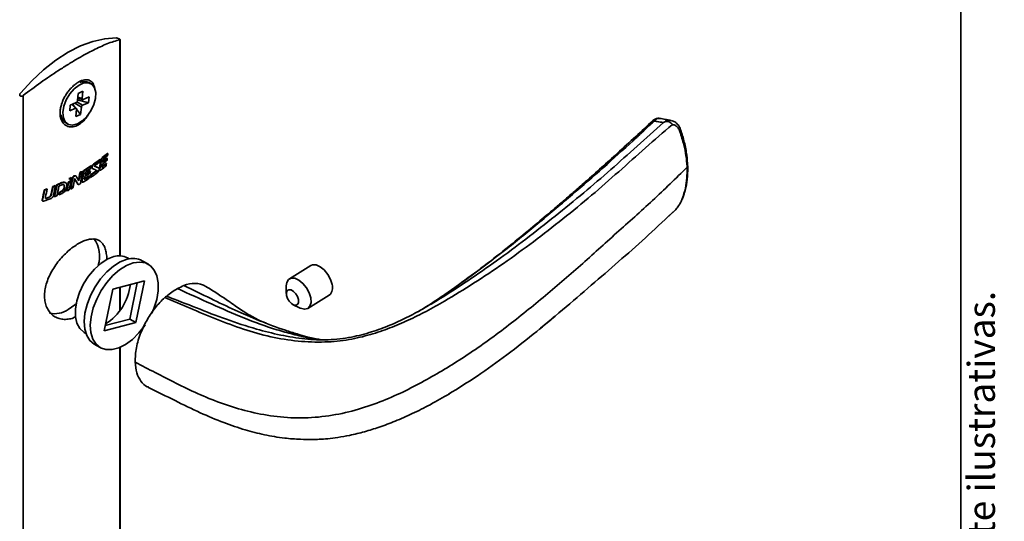
# Paper-space layout 'PAG.' of a CAD drawing. Units: millimetres. Extents: x 0 to 4991, y -15 to 287.
# Drawn here: x 127 to 203, y 184 to 223 of the extents above; entities that cross this region are included whole.
import ezdxf

# ---------------------------------------------------------------- set-up
doc = ezdxf.new("R2010")
doc.units = ezdxf.units.MM
doc.layers.add('LAYOUT_', color=7, linetype='Continuous', lineweight=35)
doc.styles.add('SLDTEXTSTYLE0', font='TXT', dxfattribs={"width": 0.605})

psp = doc.layouts.new('PAG.')

# ---------------------------------------------------------------- linework, layer by layer
at = {"color": 8, "linetype": 'Continuous', "lineweight": 35}
for p, q in [((134.453, 221.124), (134.453, 204.28)), ((131.185, 216.642), (131.526, 216.54)), ((130.705, 216.083), (131.014, 215.786)), ((130.948, 216.188), (131.458, 215.875)), ((131.12, 216.288), (131.556, 216.021)), ((176.518, 214.995), (176.308, 214.968)), ((134.453, 201.819), (134.453, 200)), ((134.453, 197.134), (134.453, 179.267))]:
    psp.add_line(p, q, dxfattribs=at)
at = {"color": 7, "linetype": 'Continuous', "lineweight": 35}
for p, q in [((134.475, 204.279), (134.475, 221.142)), ((132.217, 217.703), (132.057, 217.796)), ((126.923, 216.776), (126.923, 157.661)), ((131.217, 216.949), (131.159, 216.382)), ((131.166, 216.449), (132.019, 216.221)), ((131.179, 216.58), (131.561, 216.466)), ((131.584, 217.108), (131.217, 216.949)), ((131.526, 216.54), (131.584, 217.108)), ((132.065, 216.671), (131.602, 216.471)), ((132.019, 216.221), (132.065, 216.671)), ((130.598, 216.036), (130.552, 215.586)), ((130.552, 215.586), (131.014, 215.786)), ((131.06, 216.236), (130.598, 216.036)), ((131.074, 215.781), (130.742, 216.099)), ((130.78, 216.115), (130.931, 215.918)), ((131.091, 215.717), (131.033, 215.149)), ((131.09, 215.711), (131.4, 215.308)), ((131.4, 215.308), (131.458, 215.875)), ((131.556, 216.021), (132.019, 216.221)), ((131.033, 215.149), (131.4, 215.308)), ((130.239, 214.647), (130.399, 214.554)), ((132.929, 211.768), (132.897, 211.786)), ((133.011, 211.752), (132.978, 211.771)), ((133.123, 211.918), (133.09, 211.937)), ((133.478, 211.866), (133.445, 211.885)), ((133.532, 212.253), (133.499, 212.272)), ((131.762, 210.966), (131.73, 210.985)), ((132.229, 211.268), (132.197, 211.287)), ((132.304, 211.217), (132.272, 211.236)), ((132.293, 211.105), (132.326, 211.087)), ((132.445, 211.416), (132.413, 211.434)), ((132.494, 211.272), (132.475, 211.284)), ((132.751, 211.162), (132.771, 211.15)), ((132.784, 211.143), (132.751, 211.162)), ((132.803, 211.132), (132.771, 211.151)), ((132.872, 211.071), (132.905, 211.052)), ((132.896, 210.992), (132.928, 210.974)), ((133.124, 211.232), (133.092, 211.25)), ((133.416, 211.468), (133.383, 211.487)), ((130.524, 210.284), (130.492, 210.303)), ((130.697, 210.375), (130.665, 210.393)), ((130.818, 210.433), (130.786, 210.451)), ((130.93, 210.494), (130.898, 210.512)), ((131.034, 210.501), (130.994, 210.525)), ((131.384, 210.755), (131.352, 210.774)), ((131.543, 210.85), (131.511, 210.868)), ((131.635, 210.809), (131.602, 210.827)), ((131.764, 210.279), (131.732, 210.298)), ((132.097, 210.492), (132.064, 210.511)), ((132.165, 210.393), (132.132, 210.411)), ((132.167, 210.885), (132.135, 210.904)), ((132.202, 210.572), (132.17, 210.591)), ((132.663, 210.893), (132.631, 210.912)), ((128.804, 209.475), (128.772, 209.494)), ((129.257, 209.665), (129.225, 209.683)), ((129.443, 209.746), (129.411, 209.765)), ((129.564, 209.8), (129.531, 209.819)), ((129.884, 209.947), (129.851, 209.966)), ((130.162, 209.653), (130.13, 209.671)), ((130.233, 209.983), (130.201, 210.002)), ((130.473, 210.012), (130.441, 210.03)), ((130.634, 209.488), (130.601, 209.507)), ((130.643, 210.1), (130.611, 210.118)), ((130.658, 210.173), (130.626, 210.191)), ((131.203, 209.881), (131.17, 209.899)), ((131.193, 209.873), (131.23, 209.851)), ((131.482, 210.136), (131.515, 210.118)), ((131.509, 210.055), (131.55, 210.032)), ((128.606, 209.396), (128.574, 209.415)), ((128.726, 208.766), (128.693, 208.785)), ((128.999, 208.878), (128.966, 208.896)), ((129.119, 209.022), (129.086, 209.041)), ((129.373, 208.883), (129.34, 208.902)), ((129.715, 209.037), (129.682, 209.055)), ((129.751, 209.202), (129.719, 209.22)), ((129.898, 209.27), (129.866, 209.289)), ((130.339, 209.337), (130.307, 209.356)), ((178.326, 208.793), (178.404, 209.036)), ((128.438, 208.634), (128.405, 208.652)), ((128.43, 208.564), (128.462, 208.545)), ((177.089, 207.248), (177.624, 207.744)), ((135.181, 204.044), (135.046, 204.122)), ((136.685, 203.622), (136.203, 203.9)), ((149.333, 203.533), (147.67, 202.491)), ((133.908, 201.676), (136.389, 202.327)), ((134.475, 200.03), (134.475, 201.825)), ((135.231, 199.351), (135.818, 202.177)), ((136.389, 202.327), (135.713, 199.072)), ((147.429, 201.936), (147.43, 201.334)), ((133.232, 198.421), (133.908, 201.676)), ((149.118, 200.18), (150.781, 201.222)), ((147.972, 200.469), (148.513, 200.205)), ((135.713, 199.072), (133.232, 198.421)), ((133.321, 198.849), (135.231, 199.351)), ((135.713, 199.072), (135.231, 199.351)), ((131.682, 198.296), (131.818, 198.218)), ((132.453, 197.405), (132.935, 197.126)), ((149.742, 197.798), (149.959, 197.752)), ((134.475, 179.24), (134.475, 197.143))]:
    psp.add_line(p, q, dxfattribs=at)
at = {"color": 7, "linetype": 'Continuous', "lineweight": 35, "flags": 128}
for points in [[(126.708, 216.965), (127.593, 217.927), (128.518, 218.787), (129.471, 219.534), (130.436, 220.158), (131.402, 220.649), (132.354, 221.001), (133.279, 221.209), (134.165, 221.27)], [(131.149, 214.563), (131.532, 214.795), (131.895, 215.146), (132.206, 215.584), (132.438, 216.07), (132.569, 216.562), (132.588, 217.015), (132.493, 217.389), (132.293, 217.651), (132.006, 217.778), (131.656, 217.759), (131.276, 217.594), (130.899, 217.299), (130.558, 216.901), (130.283, 216.433), (130.1, 215.939), (130.024, 215.461), (130.063, 215.043), (130.211, 214.721), (130.458, 214.524), (130.78, 214.47), (131.149, 214.563)], [(176.001, 214.837), (175.996, 214.837), (175.999, 214.78), (176.008, 214.757), (176.008, 214.757), (176.008, 214.757)], [(178.286, 208.713), (178.319, 208.754), (178.335, 208.788)], [(131.682, 198.296), (131.645, 198.319), (131.332, 198.609), (131.114, 199.021), (131.001, 199.535), (130.998, 200.127), (131.106, 200.77), (131.32, 201.434), (131.629, 202.087), (132.02, 202.699), (132.473, 203.241), (132.968, 203.689), (133.481, 204.02), (133.989, 204.22)], [(132.453, 197.405), (132.133, 197.668), (131.878, 198.067), (131.724, 198.571), (131.677, 199.161), (131.738, 199.812), (131.905, 200.497), (132.171, 201.188), (132.526, 201.858), (132.954, 202.478), (133.439, 203.024), (133.96, 203.472), (134.496, 203.805), (135.025, 204.009)], [(136.44, 198.9), (136.407, 198.851), (135.948, 198.265), (135.442, 197.765), (134.911, 197.372), (134.375, 197.103), (133.858, 196.967), (133.379, 196.97), (132.959, 197.113), (132.615, 197.39), (132.36, 197.788), (132.206, 198.293), (132.159, 198.882), (132.22, 199.533), (132.387, 200.218), (132.653, 200.91), (133.008, 201.58), (133.436, 202.2), (133.921, 202.746), (134.442, 203.194), (134.978, 203.527), (135.508, 203.731), (135.508, 203.731)], [(135.508, 203.731), (136.008, 203.797), (136.46, 203.724), (136.844, 203.513), (137.145, 203.174), (137.35, 202.72), (137.452, 202.17), (137.445, 201.547), (137.33, 200.875), (137.112, 200.183), (136.953, 199.808)], [(149.333, 203.533), (149.472, 203.589), (149.753, 203.577), (150.067, 203.435), (150.38, 203.179), (150.658, 202.836), (150.871, 202.443), (150.995, 202.043)], [(147.429, 201.936), (147.461, 202.19), (147.591, 202.428), (147.809, 202.547), (148.09, 202.535), (148.404, 202.394), (148.717, 202.137), (148.994, 201.794), (149.207, 201.401), (149.332, 201.001)], [(148.381, 200.867), (148.389, 200.654), (148.324, 200.5), (148.197, 200.427), (148.026, 200.446), (147.838, 200.555), (147.661, 200.736), (147.522, 200.964), (147.443, 201.201), (147.435, 201.414), (147.5, 201.568), (147.628, 201.641), (147.799, 201.622), (147.987, 201.513), (148.163, 201.331), (148.302, 201.104), (148.381, 200.867)], [(131.058, 200.549), (130.941, 200.449), (130.436, 200.097)], [(149.332, 201.001), (149.355, 200.637), (149.274, 200.349), (149.097, 200.168), (148.844, 200.113), (148.543, 200.191), (148.513, 200.205)]]:
    psp.add_lwpolyline(points, dxfattribs=at)
at = {"color": 7, "linetype": 'Continuous', "lineweight": 35}
for centre, radius, start, end in [((131.694, 217.049), 0.83, 64.09036, 115.22883), ((130.713, 215.34), 0.84, 185.08292, 235.60864), ((176.05, 214.53), 0.27, 79.76039, 93.56727), ((124.068, 223.406), 14.593, 304.8779, 307.22662), ((124.079, 223.424), 14.636, 304.86537, 307.20755), ((124.839, 222.064), 13.33, 308.13476, 310.21376), ((124.889, 222.344), 13.251, 308.23991, 310.52634), ((124.849, 222.081), 13.372, 308.11306, 310.18585), ((124.899, 222.362), 13.293, 308.21791, 310.49748), ((124.943, 222.167), 13.225, 308.73223, 310.34231), ((123.259, 224.587), 16.025, 301.91488, 303.90249), ((123.269, 224.605), 16.068, 301.91013, 303.89257), ((123.311, 224.399), 15.992, 302.35843, 303.75769), ((124.102, 223.25), 14.597, 305.20883, 307.0438), ((124.733, 221.735), 13.557, 307.677, 309.66047), ((124.817, 221.993), 13.423, 308.00014, 310.03279), ((122.687, 225.528), 17.111, 300.42438, 301.04464), ((122.698, 225.547), 17.154, 300.42333, 301.04206), ((123.112, 224.02), 16.36, 301.43714, 303.16635), ((123.211, 224.319), 16.112, 301.82294, 303.63154), ((123.192, 224.257), 16.212, 301.71974, 303.48966), ((123.222, 224.338), 16.155, 301.81842, 303.62234), ((123.761, 223.161), 15.124, 303.78159, 305.90854), ((123.771, 223.18), 15.166, 303.77199, 305.89318), ((120.394, 230.191), 22.328, 291.48879, 292.03667), ((120.404, 230.209), 22.371, 291.50818, 292.05487), ((120.838, 229.13), 21.178, 293.32962, 293.8789), ((120.848, 229.148), 21.221, 293.34499, 293.89306), ((121.12, 228.501), 20.489, 294.23982, 295.22444), ((121.13, 228.52), 20.532, 294.25318, 295.2356), ((121.206, 228.192), 20.351, 294.6903, 295.39883), ((121.816, 226.852), 18.904, 297.143, 297.72413), ((121.827, 226.871), 18.947, 297.14979, 297.72956), ((121.975, 225.983), 18.629, 297.69728, 298.30494), ((122.581, 224.896), 17.385, 300.16718, 300.41449), ((120.932, 228.125), 21.012, 293.68467, 294.22963), ((121.219, 227.496), 20.321, 294.71279, 295.47696), ((121.711, 226.49), 19.2, 296.70248, 297.29217), ((130.432, 204.232), 2.451, 343.51348, 34.85478), ((134.403, 202.936), 1.349, 61.54887, 107.86543), ((135.486, 202.567), 1.514, 61.72072, 107.69358), ((131.111, 202.522), 4.195, 302.20374, 353.34704), ((140.725, 198.556), 3.631, 110.48274, 119.21953), ((140.251, 200.229), 1.904, 61.2168, 114.73767), ((150.28, 201.791), 0.758, 311.34822, 19.40593), ((138.265, 200.711), 0.445, 110.11572, 134.35451), ((141.391, 197.399), 4.966, 119.41082, 131.31555), ((129.393, 201.596), 1.826, 257.01977, 304.84205)]:
    psp.add_arc(centre, radius, start, end, dxfattribs=at)
at = {"color": 8, "linetype": 'Continuous', "lineweight": 35}
for centre, radius, start, end in [((176.268, 214.709), 0.262, 81.30496, 114.75822), ((178.019, 214.098), 0.136, 304.32568, 8.01088)]:
    psp.add_arc(centre, radius, start, end, dxfattribs=at)
at = {"color": 7, "linetype": 'Continuous', "lineweight": 35}
for centre, major_axis, ratio, start_param, end_param in [((118.118, 211.652), (12.048, 56.963), 0.24884, 4.764041, 4.766996), ((118.118, 208.455), (12.064, 59.21), 0.239158, 4.816115, 4.818649), ((118.118, 207.802), (12.094, 63.061), 0.224148, 4.823281, 4.825932), ((118.118, 214.101), (12.094, 63.061), 0.224148, 4.707834, 4.710444), ((118.118, 219.147), (18.596, -9.564), 0.05119, 5.608742, 5.637653), ((118.118, 219.422), (18.552, -9.653), 0.045973, 5.619803, 5.644755), ((118.118, 219.422), (18.598, -9.676), 0.045973, 5.619563, 5.644453), ((118.118, 209.086), (12.122, 66.574), 0.211959, 4.783571, 4.785949), ((118.118, 217.578), (18.557, 0), 0.577295, 5.651263, 5.678375), ((118.118, 217.578), (18.603, 0), 0.577295, 5.650885, 5.677929), ((118.118, 208.323), (12.068, 59.667), 0.237275, 4.810176, 4.813022), ((118.118, 218.287), (18.557, 0), 0.577304, 5.442303, 5.454861), ((118.118, 218.287), (18.603, 0), 0.577304, 5.442439, 5.454966), ((118.118, 220.404), (12.125, 70.441), 0.199441, 4.591476, 4.605026), ((118.118, 220.404), (12.155, 70.613), 0.199441, 4.591593, 4.605109), ((118.118, 221.032), (12.166, 72.111), 0.195157, 4.59422, 4.597051), ((118.118, 218.28), (18.557, -0.001), 0.577237, 5.463837, 5.472097), ((118.118, 219.646), (12.164, 71.775), 0.196102, 4.604993, 4.614906), ((118.118, 218.28), (18.603, -0.001), 0.577237, 5.46392, 5.47216), ((118.118, 217.365), (-17.953, 21.657), 0.216969, 4.188267, 4.20781), ((118.118, 217.365), (-17.997, 21.71), 0.216969, 4.188254, 4.207749), ((118.118, 217.727), (-18.011, 21.558), 0.215929, 4.179899, 4.196801), ((118.118, 217.726), (12.143, 72.782), 0.192806, 4.640342, 4.64892), ((118.118, 217.726), (12.173, 72.96), 0.192806, 4.640342, 4.648899), ((118.118, 216.864), (12.197, 76.029), 0.184755, 4.650391, 4.662871), ((118.118, 215.789), (12.123, 66.583), 0.211929, 4.668659, 4.671012), ((118.118, 217.578), (18.557, 0), 0.577295, 5.535994, 5.562764), ((118.118, 217.578), (18.603, 0), 0.577295, 5.535901, 5.562605), ((118.118, 214.232), (12.068, 59.674), 0.237248, 4.694896, 4.697702), ((118.118, 213.88), (12.03, 58.389), 0.242002, 4.702834, 4.705911), ((118.118, 214.309), (12.065, 59.254), 0.238975, 4.700769, 4.703264), ((118.118, 213.88), (12.059, 58.532), 0.242002, 4.702661, 4.705731), ((118.118, 228.741), (12.139, 68.669), 0.205282, 4.455668, 4.464475), ((118.118, 227.075), (12.192, 75.459), 0.186198, 4.500432, 4.510851), ((118.118, 226.187), (12.141, 72.524), 0.193517, 4.504244, 4.517235), ((118.118, 226.187), (12.171, 72.701), 0.193517, 4.504579, 4.517537), ((118.118, 225.401), (12.172, 72.778), 0.193306, 4.51701, 4.527392), ((118.118, 221.781), (12.131, 71.174), 0.197316, 4.570626, 4.580238), ((118.118, 221.781), (12.16, 71.348), 0.197316, 4.570794, 4.580383), ((118.118, 221.103), (12.177, 73.493), 0.191361, 4.584611, 4.593878), ((118.118, 230.311), (12.143, 72.766), 0.192851, 4.4425, 4.453453), ((118.118, 230.311), (12.173, 72.944), 0.192851, 4.44299, 4.453915), ((118.118, 224.107), (12.1, 67.345), 0.208925, 4.524661, 4.527173), ((118.118, 224.107), (12.13, 67.51), 0.208925, 4.524937, 4.527443), ((118.118, 217.582), (18.557, -0.001), 0.577267, 5.387711, 5.397927), ((118.118, 217.582), (18.603, -0.001), 0.577267, 5.387981, 5.398172)]:
    psp.add_ellipse(centre, major_axis=major_axis, ratio=ratio, start_param=start_param, end_param=end_param, dxfattribs=at)
for points, knots in [([(126.923, 216.776), (127.379, 217.12), (128.304, 217.817), (129.5, 218.624), (130.48, 219.246), (131.408, 219.799), (132.435, 220.357), (133.325, 220.764), (133.989, 221.009), (134.298, 221.085), (134.453, 221.124)], [0, 0, 0, 0, 0.1540074, 0.312132, 0.4055424, 0.5000148, 0.6539057, 0.8126552, 0.9058914, 1, 1, 1, 1]), ([(134.453, 221.124), (134.462, 221.127), (134.478, 221.133), (134.474, 221.152), (134.449, 221.176), (134.408, 221.201), (134.359, 221.223), (134.305, 221.243), (134.248, 221.259), (134.199, 221.268), (134.174, 221.269), (134.165, 221.27)], [0, 0, 0, 0, 0.130846, 0.262148, 0.380895, 0.485644, 0.584452, 0.686011, 0.796805, 0.920449, 1, 1, 1, 1]), ([(132.018, 215.324), (131.978, 215.253), (131.884, 215.086), (131.694, 214.868), (131.48, 214.663), (131.254, 214.505), (130.958, 214.362), (130.591, 214.305), (130.276, 214.409), (130.072, 214.582), (129.945, 214.758), (129.854, 214.976), (129.802, 215.231), (129.795, 215.516), (129.834, 215.822), (129.918, 216.143), (130.045, 216.461), (130.211, 216.774), (130.404, 217.063), (130.622, 217.327), (130.848, 217.551), (131.08, 217.735), (131.305, 217.873), (131.523, 217.968), (131.794, 218.033), (132.036, 218.006), (132.23, 217.89), (132.354, 217.757), (132.446, 217.574), (132.498, 217.426), (132.508, 217.332), (132.509, 217.323)], [0, 0, 0, 0, 0.0241098, 0.056143, 0.0891946, 0.1197728, 0.1512815, 0.2117099, 0.2732175, 0.3050698, 0.3377638, 0.3711579, 0.4054621, 0.4398995, 0.475318, 0.5100266, 0.545772, 0.5799111, 0.6151219, 0.6478652, 0.6816635, 0.7127, 0.7447028, 0.7746855, 0.8055318, 0.866441, 0.8977881, 0.929961, 0.9628871, 0.9966994, 1, 1, 1, 1]), ([(126.708, 216.965), (126.694, 216.945), (126.665, 216.906), (126.651, 216.841), (126.661, 216.785), (126.692, 216.745), (126.736, 216.724), (126.787, 216.72), (126.842, 216.73), (126.889, 216.752), (126.914, 216.77), (126.923, 216.776)], [0, 0, 0, 0, 0.138904, 0.278079, 0.408158, 0.522214, 0.624176, 0.72301, 0.826839, 0.941364, 1, 1, 1, 1]), ([(131.159, 216.382), (131.156, 216.367), (131.151, 216.338), (131.127, 216.294), (131.095, 216.256), (131.072, 216.243), (131.06, 216.236)], [0, 0, 0, 0, 0.251086, 0.500106, 0.74824, 1, 1, 1, 1]), ([(131.602, 216.471), (131.591, 216.467), (131.568, 216.461), (131.542, 216.473), (131.525, 216.5), (131.526, 216.527), (131.526, 216.54)], [0, 0, 0, 0, 0.251086, 0.500106, 0.74824, 1, 1, 1, 1]), ([(131.014, 215.786), (131.026, 215.79), (131.048, 215.797), (131.075, 215.784), (131.091, 215.757), (131.091, 215.73), (131.091, 215.717)], [0, 0, 0, 0, 0.251086, 0.500106, 0.74824, 1, 1, 1, 1]), ([(131.458, 215.875), (131.461, 215.89), (131.466, 215.919), (131.49, 215.964), (131.521, 216.001), (131.545, 216.014), (131.556, 216.021)], [0, 0, 0, 0, 0.2510857, 0.5001057, 0.7482402, 1, 1, 1, 1]), ([(175.998, 214.84), (175.552, 214.425), (174.64, 213.576), (173.301, 212.348), (171.987, 211.164), (170.84, 210.145), (169.875, 209.301), (169.084, 208.617), (168.162, 207.826), (166.967, 206.816), (165.384, 205.503), (163.587, 204.064), (161.607, 202.551), (160.211, 201.579), (159.514, 201.094)], [0, 0, 0, 0, 0.088554, 0.181348, 0.259889, 0.33914, 0.397595, 0.440311, 0.486338, 0.568341, 0.659757, 0.773664, 0.886992, 1, 1, 1, 1]), ([(176.227, 214.974), (176.186, 214.959), (176.103, 214.928), (176.036, 214.866), (176.002, 214.835)], [0, 0, 0, 0, 0.495664, 1, 1, 1, 1]), ([(176.308, 214.968), (176.286, 214.958), (176.238, 214.933), (176.177, 214.88), (176.132, 214.83), (176.104, 214.802), (176.098, 214.796)], [0, 0, 0, 0, 0.284693, 0.639282, 0.922989, 1, 1, 1, 1]), ([(176.515, 214.993), (176.503, 214.997), (176.42, 215.028), (176.291, 215.004), (176.196, 214.956), (176.166, 214.941)], [0, 0, 0, 0, 0.097577, 0.719407, 1, 1, 1, 1]), ([(177.391, 214.845), (177.246, 214.871), (176.955, 214.922), (176.664, 214.974), (176.519, 214.999)], [0, 0, 0, 0, 0.500451, 1, 1, 1, 1]), ([(178.152, 214.117), (178.15, 214.124), (178.112, 214.266), (177.974, 214.49), (177.721, 214.742), (177.513, 214.808), (177.411, 214.841)], [0, 0, 0, 0, 0.01765, 0.378974, 0.695978, 1, 1, 1, 1]), ([(137.954, 201.03), (138.612, 200.754), (139.956, 200.192), (141.955, 199.332), (144.028, 198.557), (146.145, 197.951), (148.289, 197.597), (150.367, 197.516), (152.291, 197.705), (153.983, 198.12), (155.517, 198.642), (156.956, 199.259), (158.37, 199.965), (160.08, 200.927), (162.104, 202.172), (164.413, 203.712), (166.717, 205.388), (168.991, 207.156), (171.205, 208.969), (173.335, 210.839), (175.406, 212.727), (176.796, 213.913), (177.492, 214.507)], [0, 0, 0, 0, 0.045666, 0.093222, 0.1401, 0.184524, 0.225989, 0.265069, 0.300209, 0.33287, 0.364447, 0.396047, 0.428835, 0.464417, 0.524017, 0.58839, 0.656435, 0.726513, 0.796301, 0.864062, 0.931932, 1, 1, 1, 1]), ([(138.112, 201.129), (138.885, 200.828), (140.431, 200.226), (142.714, 199.322), (144.899, 198.603), (146.953, 198.09), (148.815, 197.782), (150.692, 197.683), (152.468, 197.904), (154.072, 198.322), (155.503, 198.848), (156.831, 199.464), (158.138, 200.169), (159.733, 201.132), (161.653, 202.378), (163.877, 203.924), (166.134, 205.606), (168.386, 207.375), (170.59, 209.174), (172.714, 210.995), (174.767, 212.832), (176.128, 214.057), (176.809, 214.671)], [0, 0, 0, 0, 0.053315, 0.10657, 0.158253, 0.197377, 0.234996, 0.269405, 0.304323, 0.336217, 0.366686, 0.397038, 0.428644, 0.463342, 0.521701, 0.585599, 0.653739, 0.724335, 0.794893, 0.863272, 0.931488, 1, 1, 1, 1]), ([(174.45, 213.255), (174.516, 213.318), (174.622, 213.419), (174.751, 213.543), (174.817, 213.606), (174.934, 213.719), (175.03, 213.812), (175.297, 214.073), (175.578, 214.349), (175.878, 214.646), (176.007, 214.774), (176.033, 214.8)], [0, 0, 0, 0, 0.121405, 0.195307, 0.240197, 0.244709, 0.413945, 0.419927, 0.749818, 0.949962, 1, 1, 1, 1]), ([(176.098, 214.796), (176.069, 214.769), (175.932, 214.64), (175.613, 214.34), (175.321, 214.066), (175.041, 213.805), (174.945, 213.715), (174.81, 213.589), (174.677, 213.465), (174.543, 213.342), (174.45, 213.255)], [0, 0, 0, 0, 0.053166, 0.250117, 0.585628, 0.58599, 0.75915, 0.759761, 0.831359, 1, 1, 1, 1]), ([(176.809, 214.671), (176.809, 214.671), (176.728, 214.685), (176.565, 214.714), (176.365, 214.749), (176.209, 214.776), (176.135, 214.789), (176.098, 214.796)], [0, 0, 0, 0, 0.000031, 0.343319, 0.686608, 0.842767, 1, 1, 1, 1]), ([(176.925, 214.729), (176.901, 214.72), (176.859, 214.704), (176.825, 214.681), (176.809, 214.671)], [0, 0, 0, 0, 0.5516643, 1, 1, 1, 1]), ([(177.492, 214.507), (177.496, 214.511), (177.501, 214.515), (177.505, 214.525), (177.505, 214.532), (177.504, 214.54), (177.495, 214.56), (177.445, 214.614), (177.341, 214.691), (177.18, 214.757), (177.032, 214.763), (176.956, 214.739), (176.925, 214.729)], [0, 0, 0, 0, 0.026775, 0.036835, 0.046992, 0.055594, 0.07168, 0.136229, 0.392369, 0.649042, 0.855405, 1, 1, 1, 1]), ([(178.096, 213.986), (178.053, 214.081), (177.969, 214.271), (177.765, 214.452), (177.597, 214.507), (177.505, 214.508), (177.492, 214.507), (177.492, 214.507)], [0, 0, 0, 0, 0.316916, 0.632712, 0.947044, 0.999976, 1, 1, 1, 1]), ([(178.697, 211.311), (178.682, 211.581), (178.647, 212.176), (178.466, 213.121), (178.255, 213.791), (178.152, 214.118)], [0, 0, 0, 0, 0.298377, 0.657621, 1, 1, 1, 1]), ([(178.654, 211.188), (178.654, 211.188), (178.653, 211.21), (178.628, 211.777), (178.501, 212.708), (178.206, 213.637), (178.096, 213.986)], [0, 0, 0, 0, 0.0000081, 0.0245576, 0.6338416, 1, 1, 1, 1]), ([(157.683, 199.928), (157.89, 200.049), (158.608, 200.469), (160.097, 201.481), (162.238, 202.993), (164.706, 204.899), (167.215, 206.943), (169.7, 209.038), (172.139, 211.147), (173.681, 212.553), (174.45, 213.255)], [0, 0, 0, 0, 0.0307777, 0.1072175, 0.239875, 0.3856694, 0.5404964, 0.6972267, 0.8488868, 1, 1, 1, 1]), ([(132.872, 211.071), (132.872, 211.071), (132.872, 211.071), (132.872, 211.071), (132.872, 211.071), (132.872, 211.071), (132.872, 211.071), (132.872, 211.071), (132.872, 211.071), (132.872, 211.071), (132.872, 211.071), (132.872, 211.072), (132.872, 211.072), (132.872, 211.072), (132.872, 211.072), (132.872, 211.073), (132.873, 211.074), (132.873, 211.076), (132.873, 211.078), (132.874, 211.081), (132.874, 211.086), (132.875, 211.094), (132.877, 211.106), (132.88, 211.124), (132.884, 211.152), (132.89, 211.193), (132.904, 211.284), (132.934, 211.479), (132.96, 211.654), (132.978, 211.771)], [0, 0, 0, 0, 0.000014, 0.000022, 0.00004, 0.000057, 0.000082, 0.000118, 0.00017, 0.000249, 0.000365, 0.000539, 0.000801, 0.001195, 0.001788, 0.002683, 0.004033, 0.006074, 0.009159, 0.013824, 0.02088, 0.031556, 0.047711, 0.072163, 0.109174, 0.165204, 0.250032, 0.500022, 1, 1, 1, 1]), ([(133.011, 211.752), (132.993, 211.635), (132.966, 211.46), (132.937, 211.265), (132.923, 211.174), (132.916, 211.133), (132.912, 211.106), (132.91, 211.088), (132.908, 211.076), (132.907, 211.068), (132.906, 211.063), (132.906, 211.059), (132.905, 211.057), (132.905, 211.055), (132.905, 211.054), (132.905, 211.054), (132.905, 211.053), (132.905, 211.053), (132.905, 211.053), (132.905, 211.053), (132.905, 211.053), (132.905, 211.053), (132.905, 211.052), (132.905, 211.052), (132.905, 211.052), (132.905, 211.052), (132.905, 211.052), (132.905, 211.052), (132.905, 211.052), (132.905, 211.052)], [0, 0, 0, 0, 0.4999777, 0.7499683, 0.8347955, 0.8908254, 0.9278372, 0.9522886, 0.968444, 0.9791198, 0.9861759, 0.9908408, 0.9939257, 0.9959665, 0.9973174, 0.9982122, 0.9988053, 0.999199, 0.9994607, 0.999635, 0.9997514, 0.9998295, 0.9998822, 0.999918, 0.9999425, 0.9999596, 0.9999775, 0.9999855, 1, 1, 1, 1]), ([(132.978, 211.771), (132.981, 211.784), (132.988, 211.811), (133.006, 211.85), (133.038, 211.894), (133.067, 211.918), (133.088, 211.935), (133.09, 211.937)], [0, 0, 0, 0, 0.188392, 0.378488, 0.543072, 0.940856, 1, 1, 1, 1]), ([(133.123, 211.918), (133.11, 211.908), (133.085, 211.888), (133.051, 211.852), (133.028, 211.81), (133.016, 211.778), (133.012, 211.759), (133.011, 211.752)], [0, 0, 0, 0, 0.279798, 0.562852, 0.73107, 0.89925, 1, 1, 1, 1]), ([(133.127, 211.716), (133.13, 211.73), (133.134, 211.751), (133.147, 211.78), (133.167, 211.808), (133.191, 211.828), (133.21, 211.844), (133.218, 211.85)], [0, 0, 0, 0, 0.228551, 0.357101, 0.486074, 0.795704, 1, 1, 1, 1]), ([(131.602, 210.827), (131.606, 210.841), (131.613, 210.867), (131.634, 210.905), (131.671, 210.946), (131.704, 210.968), (131.727, 210.983), (131.73, 210.985)], [0, 0, 0, 0, 0.189828, 0.381421, 0.546461, 0.941695, 1, 1, 1, 1]), ([(132.294, 211.107), (132.29, 211.109), (132.278, 211.115), (132.266, 211.144), (132.264, 211.187), (132.269, 211.22), (132.272, 211.236)], [0, 0, 0, 0, 0.143727, 0.40994, 0.726191, 1, 1, 1, 1]), ([(132.272, 211.236), (132.281, 211.264), (132.297, 211.31), (132.335, 211.369), (132.373, 211.41), (132.4, 211.426), (132.413, 211.434)], [0, 0, 0, 0, 0.325457, 0.547772, 0.769883, 1, 1, 1, 1]), ([(132.304, 211.217), (132.301, 211.194), (132.295, 211.156), (132.302, 211.112), (132.317, 211.09), (132.331, 211.084), (132.337, 211.082)], [0, 0, 0, 0, 0.361783, 0.602229, 0.844078, 1, 1, 1, 1]), ([(132.445, 211.416), (132.426, 211.403), (132.394, 211.382), (132.352, 211.33), (132.323, 211.275), (132.31, 211.236), (132.304, 211.217)], [0, 0, 0, 0, 0.325084, 0.548303, 0.77152, 1, 1, 1, 1]), ([(132.494, 211.272), (132.489, 211.272), (132.483, 211.273), (132.477, 211.275), (132.475, 211.278), (132.474, 211.279), (132.474, 211.281), (132.475, 211.284), (132.476, 211.287), (132.481, 211.293), (132.495, 211.307), (132.508, 211.317), (132.518, 211.324)], [0, 0, 0, 0, 0.223519, 0.304574, 0.331803, 0.359249, 0.377586, 0.395964, 0.420059, 0.463407, 0.608959, 1, 1, 1, 1]), ([(132.665, 210.74), (132.689, 210.758), (132.729, 210.789), (132.779, 210.841), (132.811, 210.891), (132.83, 210.941), (132.837, 210.983), (132.838, 211.008), (132.838, 211.016)], [0, 0, 0, 0, 0.302427, 0.507916, 0.639169, 0.771427, 0.916434, 1, 1, 1, 1]), ([(132.838, 211.016), (132.838, 211.035), (132.837, 211.07), (132.828, 211.114), (132.806, 211.132), (132.79, 211.14), (132.784, 211.143)], [0, 0, 0, 0, 0.302411, 0.551919, 0.80389, 1, 1, 1, 1]), ([(132.897, 210.994), (132.894, 210.996), (132.884, 211), (132.874, 211.026), (132.873, 211.054), (132.872, 211.071)], [0, 0, 0, 0, 0.177873, 0.501651, 1, 1, 1, 1]), ([(132.905, 211.052), (132.905, 211.036), (132.906, 211.007), (132.918, 210.979), (132.938, 210.967), (132.973, 210.972), (133.001, 210.992), (133.019, 211.005)], [0, 0, 0, 0, 0.214459, 0.362484, 0.511149, 0.688801, 1, 1, 1, 1]), ([(133.124, 211.232), (133.114, 211.223), (133.098, 211.209), (133.078, 211.202), (133.066, 211.206), (133.057, 211.219), (133.055, 211.238), (133.055, 211.252), (133.055, 211.258)], [0, 0, 0, 0, 0.2911467, 0.4362116, 0.5827196, 0.7086778, 0.8896695, 1, 1, 1, 1]), ([(133.058, 211.227), (133.063, 211.229), (133.074, 211.234), (133.086, 211.245), (133.092, 211.25)], [0, 0, 0, 0, 0.480577, 1, 1, 1, 1]), ([(133.103, 211.56), (133.106, 211.581), (133.112, 211.617), (133.12, 211.668), (133.124, 211.7), (133.127, 211.716)], [0, 0, 0, 0, 0.387071, 0.69353, 1, 1, 1, 1]), ([(178.654, 211.188), (177.773, 210.321), (176.011, 208.588), (173.151, 206.07), (170.367, 203.523), (167.453, 201.026), (164.421, 198.58), (161.779, 196.676), (159.571, 195.316), (157.972, 194.406), (156.303, 193.541), (154.506, 192.777), (152.571, 192.146), (150.487, 191.728), (148.314, 191.59), (146.178, 191.778), (144.16, 192.202), (142.273, 192.804), (140.504, 193.53), (138.829, 194.333), (137.231, 195.167), (136.173, 195.718), (135.652, 195.989)], [0, 0, 0, 0, 0.082796, 0.165607, 0.248417, 0.33121, 0.414049, 0.49684, 0.532757, 0.568675, 0.604591, 0.640489, 0.676374, 0.712329, 0.748217, 0.784089, 0.819912, 0.855891, 0.892261, 0.928761, 0.964891, 1, 1, 1, 1]), ([(178.286, 208.713), (178.374, 208.992), (178.615, 209.754), (178.67, 210.62), (178.654, 211.188), (178.654, 211.188)], [0, 0, 0, 0, 0.366199, 0.999992, 1, 1, 1, 1]), ([(178.404, 209.036), (178.443, 209.151), (178.574, 209.534), (178.682, 210.248), (178.717, 210.908), (178.705, 211.261), (178.704, 211.304)], [0, 0, 0, 0, 0.167003, 0.556785, 0.9472, 1, 1, 1, 1]), ([(130.524, 210.284), (130.552, 210.283), (130.597, 210.28), (130.641, 210.242), (130.656, 210.203), (130.658, 210.178), (130.658, 210.173)], [0, 0, 0, 0, 0.412399, 0.673878, 0.936562, 1, 1, 1, 1]), ([(130.626, 210.191), (130.623, 210.21), (130.616, 210.248), (130.595, 210.278), (130.577, 210.283), (130.575, 210.284)], [0, 0, 0, 0, 0.459885, 0.920465, 1, 1, 1, 1]), ([(130.994, 210.524), (130.985, 210.527), (130.965, 210.536), (130.93, 210.527), (130.906, 210.516), (130.898, 210.512)], [0, 0, 0, 0, 0.311044, 0.761455, 1, 1, 1, 1]), ([(130.93, 210.494), (130.949, 210.502), (130.981, 210.515), (131.02, 210.512), (131.039, 210.498), (131.046, 210.485), (131.048, 210.482)], [0, 0, 0, 0, 0.400612, 0.65722, 0.915101, 1, 1, 1, 1]), ([(131.482, 210.136), (131.482, 210.136), (131.482, 210.136), (131.482, 210.136), (131.482, 210.136), (131.482, 210.136), (131.482, 210.136), (131.482, 210.136), (131.482, 210.136), (131.482, 210.136), (131.482, 210.136), (131.482, 210.136), (131.482, 210.137), (131.482, 210.137), (131.482, 210.137), (131.483, 210.138), (131.483, 210.139), (131.483, 210.14), (131.483, 210.143), (131.484, 210.146), (131.485, 210.151), (131.486, 210.159), (131.488, 210.171), (131.491, 210.189), (131.496, 210.216), (131.503, 210.257), (131.518, 210.347), (131.552, 210.539), (131.582, 210.712), (131.602, 210.827)], [0, 0, 0, 0, 0.000014, 0.000023, 0.00004, 0.000057, 0.000082, 0.000118, 0.00017, 0.000249, 0.000365, 0.00054, 0.000802, 0.001197, 0.001791, 0.002688, 0.004041, 0.006085, 0.009174, 0.013845, 0.020907, 0.031591, 0.047754, 0.072212, 0.109225, 0.165243, 0.250031, 0.500021, 1, 1, 1, 1]), ([(131.635, 210.809), (131.614, 210.693), (131.584, 210.52), (131.551, 210.328), (131.535, 210.238), (131.528, 210.197), (131.523, 210.17), (131.52, 210.152), (131.518, 210.141), (131.517, 210.133), (131.516, 210.128), (131.515, 210.124), (131.515, 210.122), (131.515, 210.12), (131.515, 210.119), (131.515, 210.119), (131.515, 210.118), (131.515, 210.118), (131.515, 210.118), (131.515, 210.118), (131.515, 210.118), (131.515, 210.118), (131.515, 210.118), (131.515, 210.118), (131.515, 210.118), (131.515, 210.118), (131.515, 210.118), (131.515, 210.118), (131.515, 210.118), (131.515, 210.118)], [0, 0, 0, 0, 0.499979, 0.749969, 0.834757, 0.890775, 0.927788, 0.952246, 0.968409, 0.979093, 0.986155, 0.990826, 0.993915, 0.995959, 0.997312, 0.998209, 0.998803, 0.999198, 0.99946, 0.999635, 0.999751, 0.99983, 0.999882, 0.999918, 0.999943, 0.99996, 0.999977, 0.999986, 1, 1, 1, 1]), ([(131.762, 210.966), (131.748, 210.957), (131.72, 210.939), (131.682, 210.907), (131.655, 210.868), (131.641, 210.836), (131.637, 210.817), (131.635, 210.809)], [0, 0, 0, 0, 0.272742, 0.54839, 0.717148, 0.885966, 1, 1, 1, 1]), ([(131.764, 210.279), (131.752, 210.271), (131.734, 210.259), (131.711, 210.254), (131.697, 210.258), (131.688, 210.272), (131.685, 210.291), (131.685, 210.306), (131.685, 210.311)], [0, 0, 0, 0, 0.284621, 0.430707, 0.578271, 0.704304, 0.886285, 1, 1, 1, 1]), ([(131.689, 210.275), (131.696, 210.278), (131.71, 210.283), (131.725, 210.293), (131.732, 210.298)], [0, 0, 0, 0, 0.533415, 1, 1, 1, 1]), ([(131.739, 210.61), (131.743, 210.63), (131.749, 210.666), (131.759, 210.717), (131.764, 210.748), (131.767, 210.764)], [0, 0, 0, 0, 0.387287, 0.693639, 1, 1, 1, 1]), ([(131.767, 210.764), (131.77, 210.777), (131.775, 210.798), (131.79, 210.826), (131.812, 210.852), (131.839, 210.871), (131.861, 210.885), (131.87, 210.89)], [0, 0, 0, 0, 0.229888, 0.358369, 0.487319, 0.789554, 1, 1, 1, 1]), ([(132.165, 210.393), (132.234, 210.439), (132.353, 210.519), (132.519, 210.635), (132.616, 210.705), (132.665, 210.74)], [0, 0, 0, 0, 0.406094, 0.703024, 1, 1, 1, 1]), ([(132.631, 210.912), (132.636, 210.916), (132.644, 210.922), (132.654, 210.931), (132.658, 210.936), (132.66, 210.94), (132.661, 210.942), (132.662, 210.944), (132.662, 210.946), (132.661, 210.949), (132.659, 210.949), (132.658, 210.95)], [0, 0, 0, 0, 0.401161, 0.602039, 0.702794, 0.744042, 0.785727, 0.815726, 0.845635, 0.896282, 1, 1, 1, 1]), ([(132.678, 210.934), (132.683, 210.934), (132.689, 210.934), (132.693, 210.929), (132.694, 210.927), (132.694, 210.925), (132.694, 210.923), (132.693, 210.921), (132.689, 210.915), (132.679, 210.905), (132.67, 210.898), (132.663, 210.893)], [0, 0, 0, 0, 0.299729, 0.359644, 0.388389, 0.412533, 0.436829, 0.463601, 0.508341, 0.644819, 1, 1, 1, 1]), ([(129.086, 209.041), (129.098, 209.094), (129.127, 209.228), (129.173, 209.442), (129.207, 209.603), (129.225, 209.683)], [0, 0, 0, 0, 0.249998, 0.624999, 1, 1, 1, 1]), ([(129.257, 209.665), (129.234, 209.557), (129.2, 209.397), (129.154, 209.182), (129.13, 209.075), (129.119, 209.022)], [0, 0, 0, 0, 0.5, 0.75, 1, 1, 1, 1]), ([(130.198, 209.997), (130.181, 210.007), (130.135, 210.034), (130.015, 210.03), (129.913, 209.99), (129.851, 209.966)], [0, 0, 0, 0, 0.195078, 0.517069, 1, 1, 1, 1]), ([(130.13, 209.671), (130.122, 209.621), (130.111, 209.544), (130.056, 209.439), (129.992, 209.365), (129.926, 209.317), (129.881, 209.296), (129.866, 209.289)], [0, 0, 0, 0, 0.327677, 0.499604, 0.672149, 0.885204, 1, 1, 1, 1]), ([(129.884, 209.947), (129.946, 209.972), (130.054, 210.016), (130.195, 210.011), (130.287, 209.952), (130.332, 209.853), (130.335, 209.775), (130.336, 209.738)], [0, 0, 0, 0, 0.269556, 0.470962, 0.673732, 0.849588, 1, 1, 1, 1]), ([(129.898, 209.27), (129.931, 209.287), (129.988, 209.316), (130.062, 209.386), (130.116, 209.468), (130.15, 209.561), (130.158, 209.623), (130.162, 209.653)], [0, 0, 0, 0, 0.243132, 0.417375, 0.592416, 0.799286, 1, 1, 1, 1]), ([(130.162, 209.653), (130.16, 209.698), (130.156, 209.764), (130.113, 209.822), (130.06, 209.841), (129.998, 209.833), (129.954, 209.815), (129.935, 209.808)], [0, 0, 0, 0, 0.334345, 0.495895, 0.658083, 0.855247, 1, 1, 1, 1]), ([(130.336, 209.738), (130.33, 209.686), (130.318, 209.58), (130.244, 209.415), (130.14, 209.276), (130.039, 209.193), (129.979, 209.161), (129.96, 209.151)], [0, 0, 0, 0, 0.2375, 0.475652, 0.697026, 0.903214, 1, 1, 1, 1]), ([(130.068, 209.841), (130.079, 209.833), (130.108, 209.812), (130.127, 209.75), (130.129, 209.697), (130.13, 209.671)], [0, 0, 0, 0, 0.252992, 0.633597, 1, 1, 1, 1]), ([(131.17, 209.899), (131.175, 209.889), (131.181, 209.878), (131.192, 209.874), (131.194, 209.874)], [0, 0, 0, 0, 0.8614935, 1, 1, 1, 1]), ([(131.317, 209.866), (131.298, 209.858), (131.268, 209.845), (131.23, 209.849), (131.211, 209.864), (131.204, 209.877), (131.203, 209.881)], [0, 0, 0, 0, 0.3965299, 0.6524355, 0.9095292, 1, 1, 1, 1]), ([(131.51, 210.058), (131.507, 210.059), (131.495, 210.064), (131.484, 210.091), (131.483, 210.119), (131.482, 210.136)], [0, 0, 0, 0, 0.17551, 0.498265, 1, 1, 1, 1]), ([(131.515, 210.118), (131.515, 210.101), (131.516, 210.072), (131.53, 210.043), (131.553, 210.03), (131.592, 210.032), (131.624, 210.05), (131.645, 210.061)], [0, 0, 0, 0, 0.215576, 0.364552, 0.514203, 0.691336, 1, 1, 1, 1]), ([(128.594, 208.559), (128.662, 208.586), (128.78, 208.633), (128.947, 208.701), (129.046, 208.743), (129.095, 208.763)], [0, 0, 0, 0, 0.404423, 0.702197, 1, 1, 1, 1]), ([(128.726, 208.766), (128.712, 208.762), (128.693, 208.757), (128.673, 208.763), (128.662, 208.774), (128.654, 208.804), (128.659, 208.847), (128.667, 208.881), (128.67, 208.895)], [0, 0, 0, 0, 0.200875, 0.288795, 0.376977, 0.496456, 0.799674, 1, 1, 1, 1]), ([(128.999, 208.878), (128.97, 208.865), (128.91, 208.841), (128.819, 208.804), (128.757, 208.779), (128.726, 208.766)], [0, 0, 0, 0, 0.320992, 0.66049, 1, 1, 1, 1]), ([(128.966, 208.896), (128.981, 208.902), (129.005, 208.911), (129.035, 208.933), (129.057, 208.961), (129.074, 208.998), (129.082, 209.025), (129.086, 209.041)], [0, 0, 0, 0, 0.268044, 0.408768, 0.550517, 0.755705, 1, 1, 1, 1]), ([(129.119, 209.022), (129.112, 208.999), (129.103, 208.966), (129.079, 208.927), (129.055, 208.903), (129.028, 208.889), (129.008, 208.881), (128.999, 208.878)], [0, 0, 0, 0, 0.3649243, 0.5203016, 0.6513953, 0.8391019, 1, 1, 1, 1]), ([(129.095, 208.763), (129.129, 208.779), (129.181, 208.803), (129.239, 208.866), (129.272, 208.922), (129.283, 208.961), (129.289, 208.981)], [0, 0, 0, 0, 0.389508, 0.588671, 0.787869, 1, 1, 1, 1]), ([(177.735, 207.852), (177.735, 207.852), (177.748, 207.866), (177.835, 207.969), (177.993, 208.173), (178.179, 208.463), (178.251, 208.63), (178.286, 208.713)], [0, 0, 0, 0, 0.000024, 0.052113, 0.366597, 0.682715, 1, 1, 1, 1]), ([(128.431, 208.565), (128.426, 208.568), (128.414, 208.574), (128.403, 208.599), (128.402, 208.627), (128.404, 208.647), (128.405, 208.652)], [0, 0, 0, 0, 0.182217, 0.461841, 0.85032, 1, 1, 1, 1]), ([(128.438, 208.634), (128.436, 208.618), (128.433, 208.592), (128.443, 208.561), (128.461, 208.543), (128.492, 208.534), (128.537, 208.539), (128.574, 208.552), (128.594, 208.559)], [0, 0, 0, 0, 0.185374, 0.310992, 0.437376, 0.552961, 0.759445, 1, 1, 1, 1]), ([(160.079, 193.495), (160.826, 193.959), (162.4, 194.936), (164.677, 196.586), (166.978, 198.404), (169.246, 200.308), (171.458, 202.211), (173.592, 204.065), (175.667, 205.904), (177.045, 207.202), (177.735, 207.852)], [0, 0, 0, 0, 0.108869, 0.229379, 0.356771, 0.487974, 0.618634, 0.745501, 0.87257, 1, 1, 1, 1]), ([(177.624, 207.745), (177.666, 207.778), (177.715, 207.815), (177.746, 207.856), (177.749, 207.861), (177.749, 207.862), (177.747, 207.862), (177.742, 207.858), (177.738, 207.854), (177.735, 207.852)], [0, 0, 0, 0, 0.726591, 0.815898, 0.847763, 0.874445, 0.901149, 0.940905, 1, 1, 1, 1]), ([(131.034, 199.537), (130.968, 199.504), (130.764, 199.403), (130.422, 199.331), (130.021, 199.318), (129.648, 199.402), (129.31, 199.573), (129.024, 199.826), (128.8, 200.156), (128.65, 200.547), (128.579, 200.99), (128.59, 201.463), (128.681, 201.961), (128.846, 202.463), (129.081, 202.968), (129.376, 203.456), (129.724, 203.924), (130.109, 204.352), (130.52, 204.735), (130.936, 205.055), (131.35, 205.31), (131.742, 205.487), (132.11, 205.588), (132.44, 205.607), (132.734, 205.543), (132.981, 205.395), (133.18, 205.162), (133.326, 204.852), (133.412, 204.463), (133.447, 204.169), (133.439, 203.994), (133.439, 203.985)], [0, 0, 0, 0, 0.01741, 0.054009, 0.089564, 0.12613, 0.162054, 0.199003, 0.235183, 0.272436, 0.308203, 0.345035, 0.380362, 0.416704, 0.45225, 0.488796, 0.524875, 0.561997, 0.598101, 0.635282, 0.67087, 0.707507, 0.742845, 0.779187, 0.814907, 0.851636, 0.8878, 0.925022, 0.960998, 0.99805, 1, 1, 1, 1]), ([(139.454, 201.958), (140.154, 201.622), (141.486, 200.984), (143.416, 200.037), (145.356, 199.207), (146.966, 198.593), (148.225, 198.199), (148.791, 198.036), (149.049, 197.962)], [0, 0, 0, 0, 0.2289329, 0.435638, 0.6339328, 0.8372383, 0.9257867, 1, 1, 1, 1]), ([(145.859, 199.026), (145.634, 199.121), (145.107, 199.343), (144.393, 199.755), (143.778, 200.155), (143.294, 200.489), (142.735, 200.882), (142.033, 201.36), (141.479, 201.704), (141.168, 201.897)], [0, 0, 0, 0, 0.151416, 0.353523, 0.44991, 0.555659, 0.674923, 0.817492, 1, 1, 1, 1]), ([(137.954, 201.03), (137.706, 200.778), (137.209, 200.274), (136.578, 199.332), (136.056, 198.265), (135.692, 197.096), (135.665, 196.358), (135.652, 195.989)], [0, 0, 0, 0, 0.186693, 0.373422, 0.560312, 0.780184, 1, 1, 1, 1]), ([(138.952, 201.726), (139.831, 201.325), (141.533, 200.55), (144.065, 199.427), (146.197, 198.644), (147.952, 198.167), (149.108, 197.864), (149.896, 197.771), (150.222, 197.733)], [0, 0, 0, 0, 0.249525, 0.4833594, 0.7120821, 0.8162222, 0.9240964, 1, 1, 1, 1]), ([(167.13, 198.547), (167.462, 198.822), (167.88, 199.167), (168.299, 199.525), (168.385, 199.598)], [0, 0, 0, 0, 0.795215, 1, 1, 1, 1]), ([(150.071, 197.762), (150.006, 197.77), (149.775, 197.8), (149.377, 197.883), (148.827, 198.007), (148.46, 198.127), (148.255, 198.194)], [0, 0, 0, 0, 0.10209, 0.359015, 0.643037, 1, 1, 1, 1]), ([(135.652, 195.989), (135.682, 195.7), (135.741, 195.124), (136.087, 194.493), (136.411, 194.113), (136.662, 194.05), (136.697, 194.041)], [0, 0, 0, 0, 0.315829, 0.631704, 0.947889, 1, 1, 1, 1]), ([(136.688, 194.02), (137.378, 193.677), (138.716, 193.012), (140.639, 192.07), (142.455, 191.296), (144.127, 190.719), (145.716, 190.31), (147.169, 190.066), (148.418, 189.971), (149.323, 189.955), (150.025, 189.975), (150.702, 190.024), (151.492, 190.12), (152.459, 190.294), (153.537, 190.56), (154.727, 190.933), (155.975, 191.404), (157.305, 191.995), (158.724, 192.705), (159.644, 193.241), (160.138, 193.528)], [0, 0, 0, 0, 0.096338, 0.186664, 0.267127, 0.336436, 0.3949, 0.454147, 0.499342, 0.530987, 0.55185, 0.57606, 0.605429, 0.639892, 0.686125, 0.733109, 0.788001, 0.850088, 0.919639, 1, 1, 1, 1])]:
    psp.add_open_spline(points, degree=3, knots=knots, dxfattribs=at)
at = {"color": 8, "linetype": 'Continuous', "lineweight": 35}
for points, knots in [([(176.033, 214.8), (176.035, 214.802), (176.041, 214.809), (176.041, 214.826), (176.02, 214.846), (176.008, 214.84), (176.001, 214.837)], [0, 0, 0, 0, 0.058133, 0.148667, 0.470541, 1, 1, 1, 1]), ([(176.925, 214.729), (176.952, 214.747), (177.072, 214.824), (177.241, 214.882), (177.37, 214.837), (177.402, 214.825)], [0, 0, 0, 0, 0.18123, 0.792055, 1, 1, 1, 1]), ([(178.7, 211.311), (178.701, 211.293), (178.704, 211.25), (178.672, 211.21), (178.654, 211.188)], [0, 0, 0, 0, 0.423836, 1, 1, 1, 1])]:
    psp.add_open_spline(points, degree=3, knots=knots, dxfattribs=at)
at = {"layer": 'LAYOUT_', "color": 7, "lineweight": 35}
psp.add_line((199.981, 12.999), (199.981, 283.999), dxfattribs=at)

# ---------------------------------------------------------------- texts
at = {"color": 7, "linetype": 'Continuous', "lineweight": 0, "insert": (200.528, 49.066), "char_height": 2.116667, "attachment_point": 1, "rotation": 90, "style": 'SLDTEXTSTYLE0'}
psp.add_mtext('Reservamos o direito de alterações sem aviso prévio. Todas as medidas em mm. Imagens meramente ilustrativas.', dxfattribs=at)

doc.saveas('drawing.dxf')
